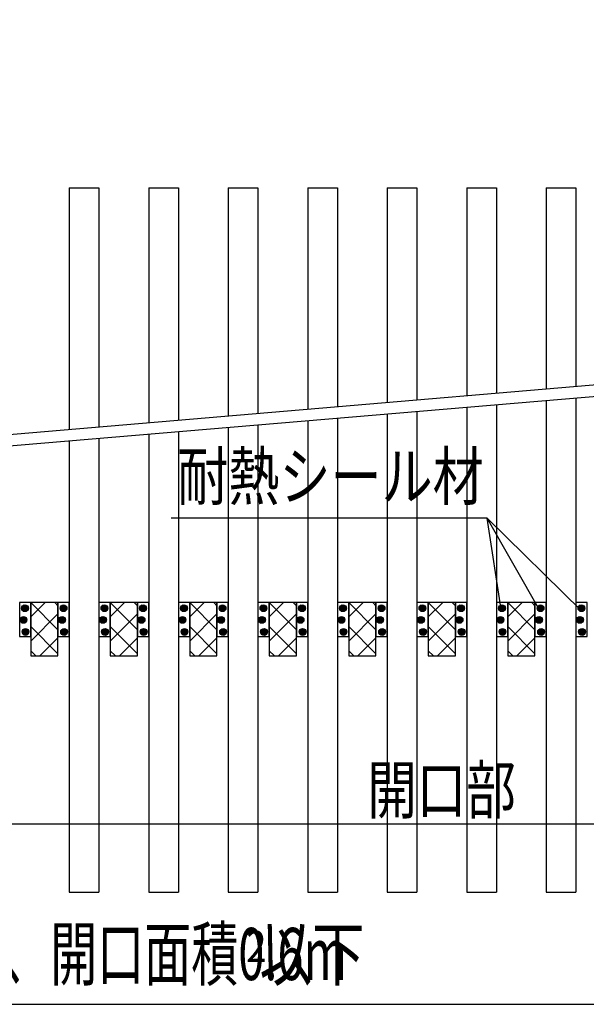
# Model space of a CAD drawing. Extents: x 16281 to 17616, y -60 to 2719.
# Drawn here: x 16529 to 16779, y -60 to 374 of the extents above; entities that cross this region are included whole.
import ezdxf
from ezdxf.enums import TextEntityAlignment as Align

# ---------------------------------------------------------------- set-up
doc = ezdxf.new("R2010")
doc.units = 0
doc.header["$LTSCALE"] = 3
doc.layers.get('0').update_dxf_attribs({"linetype": 'CONTINUOUS'})
doc.layers.get('DEFPOINTS').update_dxf_attribs({"linetype": 'CONTINUOUS'})
for name, color, linetype in [('TFAS-0004', 7, 'CONTINUOUS'), ('TFAS-0005', 7, 'CONTINUOUS'), ('TFAS-0006', 7, 'CONTINUOUS'), ('TFAS-0009', 7, 'CONTINUOUS'), ('TFAS-0014', 7, 'CONTINUOUS'), ('TFAS-0015', 7, 'CONTINUOUS')]:
    doc.layers.add(name, color=color, linetype=linetype)
doc.styles.add('DIMFONT1', font='txt', dxfattribs={"width": 0.76912, "bigfont": 'extfont2'})
doc.styles.add('STYLE2', font='txt', dxfattribs={"bigfont": 'extfont2'})
doc.styles.add('STYLE3', font='txt', dxfattribs={"bigfont": 'extfont2'})
doc.dimstyles.new('DIM001', dxfattribs={"dimscale": 15, "dimtxt": 1.386, "dimasz": 0.5, "dimexe": 0, "dimexo": 0, "dimgap": 0.2, "dimtad": 3, "dimrnd": 0.1, "dimblk": 'OPEN30', "dimcen": 0.09, "dimclrd": 7, "dimclre": 7, "dimclrt": 7, "dimazin": 3, "dimtfac": 1, "dimtmove": 0, "dimatfit": 3})

# ---------------------------------------------------------------- blocks, each defined once
blk = doc.blocks.new('INS-G72X1')
at = {"layer": 'TFAS-0015', "color": 7, "linetype": 'CONTINUOUS'}
for p, q in [((0.18, 1.49), (-1.49, -0.18)), ((0.18, 1.49), (-1.49, -0.18)), ((-0.55, 1.4), (-1.4, 0.55)), ((0.67, 1.34), (-1.34, -0.67)), ((1.04, 1.08), (-1.08, -1.04)), ((1.04, 1.08), (-1.08, -1.04)), ((1.32, 0.72), (-0.72, -1.32)), ((1.48, 0.24), (-0.24, -1.48)), ((1.48, 0.24), (-0.24, -1.48)), ((1.43, -0.44), (0.44, -1.43))]:
    blk.add_line(p, q, dxfattribs=at)
blk.add_circle((0, 0), 1.5, dxfattribs=at)
blk = doc.blocks.new('INS-G7FN3')
at = {"layer": 'TFAS-0015', "color": 7, "linetype": 'CONTINUOUS'}
for p, q in [((0.18, 1.49), (-1.49, -0.18)), ((0.18, 1.49), (-1.49, -0.18)), ((-0.55, 1.4), (-1.4, 0.55)), ((0.67, 1.34), (-1.34, -0.67)), ((1.04, 1.08), (-1.08, -1.04)), ((1.04, 1.08), (-1.08, -1.04)), ((1.32, 0.72), (-0.72, -1.32)), ((1.48, 0.24), (-0.24, -1.48)), ((1.48, 0.24), (-0.24, -1.48)), ((1.43, -0.44), (0.44, -1.43))]:
    blk.add_line(p, q, dxfattribs=at)
blk.add_circle((0, 0), 1.5, dxfattribs=at)
blk = doc.blocks.new('INS-G4YAD')
at = {"layer": 'TFAS-0015', "color": 7, "linetype": 'CONTINUOUS'}
for p, q in [((0.18, 1.49), (-1.49, -0.18)), ((0.18, 1.49), (-1.49, -0.18)), ((-0.55, 1.4), (-1.4, 0.55)), ((0.67, 1.34), (-1.34, -0.67)), ((1.04, 1.08), (-1.08, -1.04)), ((1.04, 1.08), (-1.08, -1.04)), ((1.32, 0.72), (-0.72, -1.32)), ((1.48, 0.24), (-0.24, -1.48)), ((1.48, 0.24), (-0.24, -1.48)), ((1.43, -0.44), (0.44, -1.43))]:
    blk.add_line(p, q, dxfattribs=at)
blk.add_circle((0, 0), 1.5, dxfattribs=at)
blk = doc.blocks.new('INS-G82WO')
at = {"layer": 'TFAS-0015', "color": 7, "linetype": 'CONTINUOUS'}
for p, q in [((0.18, 1.49), (-1.49, -0.18)), ((0.18, 1.49), (-1.49, -0.18)), ((-0.55, 1.4), (-1.4, 0.55)), ((0.67, 1.34), (-1.34, -0.67)), ((1.04, 1.08), (-1.08, -1.04)), ((1.04, 1.08), (-1.08, -1.04)), ((1.32, 0.72), (-0.72, -1.32)), ((1.48, 0.24), (-0.24, -1.48)), ((1.48, 0.24), (-0.24, -1.48)), ((1.43, -0.44), (0.44, -1.43))]:
    blk.add_line(p, q, dxfattribs=at)
blk.add_circle((0, 0), 1.5, dxfattribs=at)
blk = doc.blocks.new('INS-GPLCQ')
at = {"layer": 'TFAS-0015', "color": 7, "linetype": 'CONTINUOUS'}
for p, q in [((0.18, 1.49), (-1.49, -0.18)), ((0.18, 1.49), (-1.49, -0.18)), ((-0.55, 1.4), (-1.4, 0.55)), ((0.67, 1.34), (-1.34, -0.67)), ((1.04, 1.08), (-1.08, -1.04)), ((1.04, 1.08), (-1.08, -1.04)), ((1.32, 0.72), (-0.72, -1.32)), ((1.48, 0.24), (-0.24, -1.48)), ((1.48, 0.24), (-0.24, -1.48)), ((1.43, -0.44), (0.44, -1.43))]:
    blk.add_line(p, q, dxfattribs=at)
blk.add_circle((0, 0), 1.5, dxfattribs=at)
blk = doc.blocks.new('INS-GOJMF')
at = {"layer": 'TFAS-0015', "color": 7, "linetype": 'CONTINUOUS'}
for p, q in [((0.18, 1.49), (-1.49, -0.18)), ((0.18, 1.49), (-1.49, -0.18)), ((-0.55, 1.4), (-1.4, 0.55)), ((0.67, 1.34), (-1.34, -0.67)), ((1.04, 1.08), (-1.08, -1.04)), ((1.04, 1.08), (-1.08, -1.04)), ((1.32, 0.72), (-0.72, -1.32)), ((1.48, 0.24), (-0.24, -1.48)), ((1.48, 0.24), (-0.24, -1.48)), ((1.43, -0.44), (0.44, -1.43))]:
    blk.add_line(p, q, dxfattribs=at)
blk.add_circle((0, 0), 1.5, dxfattribs=at)
blk = doc.blocks.new('INS-GSXVG')
at = {"layer": 'TFAS-0015', "color": 7, "linetype": 'CONTINUOUS'}
for p, q in [((0.18, 1.49), (-1.49, -0.18)), ((0.18, 1.49), (-1.49, -0.18)), ((-0.55, 1.4), (-1.4, 0.55)), ((0.67, 1.34), (-1.34, -0.67)), ((1.04, 1.08), (-1.08, -1.04)), ((1.04, 1.08), (-1.08, -1.04)), ((1.32, 0.72), (-0.72, -1.32)), ((1.48, 0.24), (-0.24, -1.48)), ((1.48, 0.24), (-0.24, -1.48)), ((1.43, -0.44), (0.44, -1.43))]:
    blk.add_line(p, q, dxfattribs=at)
blk.add_circle((0, 0), 1.5, dxfattribs=at)
blk = doc.blocks.new('INS-G75FL')
at = {"layer": 'TFAS-0015', "color": 7, "linetype": 'CONTINUOUS'}
for p, q in [((0.18, 1.49), (-1.49, -0.18)), ((0.18, 1.49), (-1.49, -0.18)), ((-0.55, 1.4), (-1.4, 0.55)), ((0.67, 1.34), (-1.34, -0.67)), ((1.04, 1.08), (-1.08, -1.04)), ((1.04, 1.08), (-1.08, -1.04)), ((1.32, 0.72), (-0.72, -1.32)), ((1.48, 0.24), (-0.24, -1.48)), ((1.48, 0.24), (-0.24, -1.48)), ((1.43, -0.44), (0.44, -1.43))]:
    blk.add_line(p, q, dxfattribs=at)
blk.add_circle((0, 0), 1.5, dxfattribs=at)
blk = doc.blocks.new('INS-G5K6P')
at = {"layer": 'TFAS-0015', "color": 7, "linetype": 'CONTINUOUS'}
for p, q in [((0.18, 1.49), (-1.49, -0.18)), ((0.18, 1.49), (-1.49, -0.18)), ((-0.55, 1.4), (-1.4, 0.55)), ((0.67, 1.34), (-1.34, -0.67)), ((1.04, 1.08), (-1.08, -1.04)), ((1.04, 1.08), (-1.08, -1.04)), ((1.32, 0.72), (-0.72, -1.32)), ((1.48, 0.24), (-0.24, -1.48)), ((1.48, 0.24), (-0.24, -1.48)), ((1.43, -0.44), (0.44, -1.43))]:
    blk.add_line(p, q, dxfattribs=at)
blk.add_circle((0, 0), 1.5, dxfattribs=at)
blk = doc.blocks.new('INS-G5Q20')
at = {"layer": 'TFAS-0015', "color": 7, "linetype": 'CONTINUOUS'}
for p, q in [((0.18, 1.49), (-1.49, -0.18)), ((0.18, 1.49), (-1.49, -0.18)), ((-0.55, 1.4), (-1.4, 0.55)), ((0.67, 1.34), (-1.34, -0.67)), ((1.04, 1.08), (-1.08, -1.04)), ((1.04, 1.08), (-1.08, -1.04)), ((1.32, 0.72), (-0.72, -1.32)), ((1.48, 0.24), (-0.24, -1.48)), ((1.48, 0.24), (-0.24, -1.48)), ((1.43, -0.44), (0.44, -1.43))]:
    blk.add_line(p, q, dxfattribs=at)
blk.add_circle((0, 0), 1.5, dxfattribs=at)
blk = doc.blocks.new('INS-GGKR3')
at = {"layer": 'TFAS-0015', "color": 7, "linetype": 'CONTINUOUS'}
for p, q in [((0.18, 1.49), (-1.49, -0.18)), ((0.18, 1.49), (-1.49, -0.18)), ((-0.55, 1.4), (-1.4, 0.55)), ((0.67, 1.34), (-1.34, -0.67)), ((1.04, 1.08), (-1.08, -1.04)), ((1.04, 1.08), (-1.08, -1.04)), ((1.32, 0.72), (-0.72, -1.32)), ((1.48, 0.24), (-0.24, -1.48)), ((1.48, 0.24), (-0.24, -1.48)), ((1.43, -0.44), (0.44, -1.43))]:
    blk.add_line(p, q, dxfattribs=at)
blk.add_circle((0, 0), 1.5, dxfattribs=at)
blk = doc.blocks.new('INS-G4544')
at = {"layer": 'TFAS-0015', "color": 7, "linetype": 'CONTINUOUS'}
for p, q in [((0.18, 1.49), (-1.49, -0.18)), ((0.18, 1.49), (-1.49, -0.18)), ((-0.55, 1.4), (-1.4, 0.55)), ((0.67, 1.34), (-1.34, -0.67)), ((1.04, 1.08), (-1.08, -1.04)), ((1.04, 1.08), (-1.08, -1.04)), ((1.32, 0.72), (-0.72, -1.32)), ((1.48, 0.24), (-0.24, -1.48)), ((1.48, 0.24), (-0.24, -1.48)), ((1.43, -0.44), (0.44, -1.43))]:
    blk.add_line(p, q, dxfattribs=at)
blk.add_circle((0, 0), 1.5, dxfattribs=at)
blk = doc.blocks.new('INS-G6AL3')
at = {"layer": 'TFAS-0015', "color": 7, "linetype": 'CONTINUOUS'}
for p, q in [((0.18, 1.49), (-1.49, -0.18)), ((0.18, 1.49), (-1.49, -0.18)), ((-0.55, 1.4), (-1.4, 0.55)), ((0.67, 1.34), (-1.34, -0.67)), ((1.04, 1.08), (-1.08, -1.04)), ((1.04, 1.08), (-1.08, -1.04)), ((1.32, 0.72), (-0.72, -1.32)), ((1.48, 0.24), (-0.24, -1.48)), ((1.48, 0.24), (-0.24, -1.48)), ((1.43, -0.44), (0.44, -1.43))]:
    blk.add_line(p, q, dxfattribs=at)
blk.add_circle((0, 0), 1.5, dxfattribs=at)
blk = doc.blocks.new('INS-G86YM')
at = {"layer": 'TFAS-0015', "color": 7, "linetype": 'CONTINUOUS'}
for p, q in [((0.18, 1.49), (-1.49, -0.18)), ((0.18, 1.49), (-1.49, -0.18)), ((-0.55, 1.4), (-1.4, 0.55)), ((0.67, 1.34), (-1.34, -0.67)), ((1.04, 1.08), (-1.08, -1.04)), ((1.04, 1.08), (-1.08, -1.04)), ((1.32, 0.72), (-0.72, -1.32)), ((1.48, 0.24), (-0.24, -1.48)), ((1.48, 0.24), (-0.24, -1.48)), ((1.43, -0.44), (0.44, -1.43))]:
    blk.add_line(p, q, dxfattribs=at)
blk.add_circle((0, 0), 1.5, dxfattribs=at)
blk = doc.blocks.new('INS-G8H8F')
at = {"layer": 'TFAS-0015', "color": 7, "linetype": 'CONTINUOUS'}
for p, q in [((0.18, 1.49), (-1.49, -0.18)), ((0.18, 1.49), (-1.49, -0.18)), ((-0.55, 1.4), (-1.4, 0.55)), ((0.67, 1.34), (-1.34, -0.67)), ((1.04, 1.08), (-1.08, -1.04)), ((1.04, 1.08), (-1.08, -1.04)), ((1.32, 0.72), (-0.72, -1.32)), ((1.48, 0.24), (-0.24, -1.48)), ((1.48, 0.24), (-0.24, -1.48)), ((1.43, -0.44), (0.44, -1.43))]:
    blk.add_line(p, q, dxfattribs=at)
blk.add_circle((0, 0), 1.5, dxfattribs=at)
blk = doc.blocks.new('INS-G50GZ')
at = {"layer": 'TFAS-0015', "color": 7, "linetype": 'CONTINUOUS'}
for p, q in [((0.18, 1.49), (-1.49, -0.18)), ((0.18, 1.49), (-1.49, -0.18)), ((-0.55, 1.4), (-1.4, 0.55)), ((0.67, 1.34), (-1.34, -0.67)), ((1.04, 1.08), (-1.08, -1.04)), ((1.04, 1.08), (-1.08, -1.04)), ((1.32, 0.72), (-0.72, -1.32)), ((1.48, 0.24), (-0.24, -1.48)), ((1.48, 0.24), (-0.24, -1.48)), ((1.43, -0.44), (0.44, -1.43))]:
    blk.add_line(p, q, dxfattribs=at)
blk.add_circle((0, 0), 1.5, dxfattribs=at)
blk = doc.blocks.new('INS-G78DB')
at = {"layer": 'TFAS-0015', "color": 7, "linetype": 'CONTINUOUS'}
for p, q in [((0.18, 1.49), (-1.49, -0.18)), ((0.18, 1.49), (-1.49, -0.18)), ((-0.55, 1.4), (-1.4, 0.55)), ((0.67, 1.34), (-1.34, -0.67)), ((1.04, 1.08), (-1.08, -1.04)), ((1.04, 1.08), (-1.08, -1.04)), ((1.32, 0.72), (-0.72, -1.32)), ((1.48, 0.24), (-0.24, -1.48)), ((1.48, 0.24), (-0.24, -1.48)), ((1.43, -0.44), (0.44, -1.43))]:
    blk.add_line(p, q, dxfattribs=at)
blk.add_circle((0, 0), 1.5, dxfattribs=at)
blk = doc.blocks.new('INS-G53W4')
at = {"layer": 'TFAS-0015', "color": 7, "linetype": 'CONTINUOUS'}
for p, q in [((0.18, 1.49), (-1.49, -0.18)), ((0.18, 1.49), (-1.49, -0.18)), ((-0.55, 1.4), (-1.4, 0.55)), ((0.67, 1.34), (-1.34, -0.67)), ((1.04, 1.08), (-1.08, -1.04)), ((1.04, 1.08), (-1.08, -1.04)), ((1.32, 0.72), (-0.72, -1.32)), ((1.48, 0.24), (-0.24, -1.48)), ((1.48, 0.24), (-0.24, -1.48)), ((1.43, -0.44), (0.44, -1.43))]:
    blk.add_line(p, q, dxfattribs=at)
blk.add_circle((0, 0), 1.5, dxfattribs=at)
blk = doc.blocks.new('INS-G804B')
at = {"layer": 'TFAS-0015', "color": 7, "linetype": 'CONTINUOUS'}
for p, q in [((0.18, 1.49), (-1.49, -0.18)), ((0.18, 1.49), (-1.49, -0.18)), ((-0.55, 1.4), (-1.4, 0.55)), ((0.67, 1.34), (-1.34, -0.67)), ((1.04, 1.08), (-1.08, -1.04)), ((1.04, 1.08), (-1.08, -1.04)), ((1.32, 0.72), (-0.72, -1.32)), ((1.48, 0.24), (-0.24, -1.48)), ((1.48, 0.24), (-0.24, -1.48)), ((1.43, -0.44), (0.44, -1.43))]:
    blk.add_line(p, q, dxfattribs=at)
blk.add_circle((0, 0), 1.5, dxfattribs=at)
blk = doc.blocks.new('INS-G5UN1')
at = {"layer": 'TFAS-0015', "color": 7, "linetype": 'CONTINUOUS'}
for p, q in [((0.18, 1.49), (-1.49, -0.18)), ((0.18, 1.49), (-1.49, -0.18)), ((-0.55, 1.4), (-1.4, 0.55)), ((0.67, 1.34), (-1.34, -0.67)), ((1.04, 1.08), (-1.08, -1.04)), ((1.04, 1.08), (-1.08, -1.04)), ((1.32, 0.72), (-0.72, -1.32)), ((1.48, 0.24), (-0.24, -1.48)), ((1.48, 0.24), (-0.24, -1.48)), ((1.43, -0.44), (0.44, -1.43))]:
    blk.add_line(p, q, dxfattribs=at)
blk.add_circle((0, 0), 1.5, dxfattribs=at)
blk = doc.blocks.new('INS-G43WA')
at = {"layer": 'TFAS-0015', "color": 7, "linetype": 'CONTINUOUS'}
for p, q in [((0.18, 1.49), (-1.49, -0.18)), ((0.18, 1.49), (-1.49, -0.18)), ((-0.55, 1.4), (-1.4, 0.55)), ((0.67, 1.34), (-1.34, -0.67)), ((1.04, 1.08), (-1.08, -1.04)), ((1.04, 1.08), (-1.08, -1.04)), ((1.32, 0.72), (-0.72, -1.32)), ((1.48, 0.24), (-0.24, -1.48)), ((1.48, 0.24), (-0.24, -1.48)), ((1.43, -0.44), (0.44, -1.43))]:
    blk.add_line(p, q, dxfattribs=at)
blk.add_circle((0, 0), 1.5, dxfattribs=at)
blk = doc.blocks.new('INS-G6AB7')
at = {"layer": 'TFAS-0015', "color": 7, "linetype": 'CONTINUOUS'}
for p, q in [((0.18, 1.49), (-1.49, -0.18)), ((0.18, 1.49), (-1.49, -0.18)), ((-0.55, 1.4), (-1.4, 0.55)), ((0.67, 1.34), (-1.34, -0.67)), ((1.04, 1.08), (-1.08, -1.04)), ((1.04, 1.08), (-1.08, -1.04)), ((1.32, 0.72), (-0.72, -1.32)), ((1.48, 0.24), (-0.24, -1.48)), ((1.48, 0.24), (-0.24, -1.48)), ((1.43, -0.44), (0.44, -1.43))]:
    blk.add_line(p, q, dxfattribs=at)
blk.add_circle((0, 0), 1.5, dxfattribs=at)
blk = doc.blocks.new('INS-G85IO')
at = {"layer": 'TFAS-0015', "color": 7, "linetype": 'CONTINUOUS'}
for p, q in [((0.18, 1.49), (-1.49, -0.18)), ((0.18, 1.49), (-1.49, -0.18)), ((-0.55, 1.4), (-1.4, 0.55)), ((0.67, 1.34), (-1.34, -0.67)), ((1.04, 1.08), (-1.08, -1.04)), ((1.04, 1.08), (-1.08, -1.04)), ((1.32, 0.72), (-0.72, -1.32)), ((1.48, 0.24), (-0.24, -1.48)), ((1.48, 0.24), (-0.24, -1.48)), ((1.43, -0.44), (0.44, -1.43))]:
    blk.add_line(p, q, dxfattribs=at)
blk.add_circle((0, 0), 1.5, dxfattribs=at)
blk = doc.blocks.new('INS-G9791')
at = {"layer": 'TFAS-0015', "color": 7, "linetype": 'CONTINUOUS'}
for p, q in [((0.18, 1.49), (-1.49, -0.18)), ((0.18, 1.49), (-1.49, -0.18)), ((-0.55, 1.4), (-1.4, 0.55)), ((0.67, 1.34), (-1.34, -0.67)), ((1.04, 1.08), (-1.08, -1.04)), ((1.04, 1.08), (-1.08, -1.04)), ((1.32, 0.72), (-0.72, -1.32)), ((1.48, 0.24), (-0.24, -1.48)), ((1.48, 0.24), (-0.24, -1.48)), ((1.43, -0.44), (0.44, -1.43))]:
    blk.add_line(p, q, dxfattribs=at)
blk.add_circle((0, 0), 1.5, dxfattribs=at)
blk = doc.blocks.new('INS-G5YUP')
at = {"layer": 'TFAS-0015', "color": 7, "linetype": 'CONTINUOUS'}
for p, q in [((0.18, 1.49), (-1.49, -0.18)), ((0.18, 1.49), (-1.49, -0.18)), ((-0.55, 1.4), (-1.4, 0.55)), ((0.67, 1.34), (-1.34, -0.67)), ((1.04, 1.08), (-1.08, -1.04)), ((1.04, 1.08), (-1.08, -1.04)), ((1.32, 0.72), (-0.72, -1.32)), ((1.48, 0.24), (-0.24, -1.48)), ((1.48, 0.24), (-0.24, -1.48)), ((1.43, -0.44), (0.44, -1.43))]:
    blk.add_line(p, q, dxfattribs=at)
blk.add_circle((0, 0), 1.5, dxfattribs=at)
blk = doc.blocks.new('INS-G4YSJ')
at = {"layer": 'TFAS-0015', "color": 7, "linetype": 'CONTINUOUS'}
for p, q in [((0.18, 1.49), (-1.49, -0.18)), ((0.18, 1.49), (-1.49, -0.18)), ((-0.55, 1.4), (-1.4, 0.55)), ((0.67, 1.34), (-1.34, -0.67)), ((1.04, 1.08), (-1.08, -1.04)), ((1.04, 1.08), (-1.08, -1.04)), ((1.32, 0.72), (-0.72, -1.32)), ((1.48, 0.24), (-0.24, -1.48)), ((1.48, 0.24), (-0.24, -1.48)), ((1.43, -0.44), (0.44, -1.43))]:
    blk.add_line(p, q, dxfattribs=at)
blk.add_circle((0, 0), 1.5, dxfattribs=at)
blk = doc.blocks.new('INS-G3TDO')
at = {"layer": 'TFAS-0015', "color": 7, "linetype": 'CONTINUOUS'}
for p, q in [((0.18, 1.49), (-1.49, -0.18)), ((0.18, 1.49), (-1.49, -0.18)), ((-0.55, 1.4), (-1.4, 0.55)), ((0.67, 1.34), (-1.34, -0.67)), ((1.04, 1.08), (-1.08, -1.04)), ((1.04, 1.08), (-1.08, -1.04)), ((1.32, 0.72), (-0.72, -1.32)), ((1.48, 0.24), (-0.24, -1.48)), ((1.48, 0.24), (-0.24, -1.48)), ((1.43, -0.44), (0.44, -1.43))]:
    blk.add_line(p, q, dxfattribs=at)
blk.add_circle((0, 0), 1.5, dxfattribs=at)
blk = doc.blocks.new('INS-GAMSQ')
at = {"layer": 'TFAS-0015', "color": 7, "linetype": 'CONTINUOUS'}
for p, q in [((0.18, 1.49), (-1.49, -0.18)), ((0.18, 1.49), (-1.49, -0.18)), ((-0.55, 1.4), (-1.4, 0.55)), ((0.67, 1.34), (-1.34, -0.67)), ((1.04, 1.08), (-1.08, -1.04)), ((1.04, 1.08), (-1.08, -1.04)), ((1.32, 0.72), (-0.72, -1.32)), ((1.48, 0.24), (-0.24, -1.48)), ((1.48, 0.24), (-0.24, -1.48)), ((1.43, -0.44), (0.44, -1.43))]:
    blk.add_line(p, q, dxfattribs=at)
blk.add_circle((0, 0), 1.5, dxfattribs=at)
blk = doc.blocks.new('INS-GHHTF')
at = {"layer": 'TFAS-0015', "color": 7, "linetype": 'CONTINUOUS'}
for p, q in [((0.18, 1.49), (-1.49, -0.18)), ((0.18, 1.49), (-1.49, -0.18)), ((-0.55, 1.4), (-1.4, 0.55)), ((0.67, 1.34), (-1.34, -0.67)), ((1.04, 1.08), (-1.08, -1.04)), ((1.04, 1.08), (-1.08, -1.04)), ((1.32, 0.72), (-0.72, -1.32)), ((1.48, 0.24), (-0.24, -1.48)), ((1.48, 0.24), (-0.24, -1.48)), ((1.43, -0.44), (0.44, -1.43))]:
    blk.add_line(p, q, dxfattribs=at)
blk.add_circle((0, 0), 1.5, dxfattribs=at)
blk = doc.blocks.new('INS-GVO20')
at = {"layer": 'TFAS-0015', "color": 7, "linetype": 'CONTINUOUS'}
for p, q in [((0.18, 1.49), (-1.49, -0.18)), ((0.18, 1.49), (-1.49, -0.18)), ((-0.55, 1.4), (-1.4, 0.55)), ((0.67, 1.34), (-1.34, -0.67)), ((1.04, 1.08), (-1.08, -1.04)), ((1.04, 1.08), (-1.08, -1.04)), ((1.32, 0.72), (-0.72, -1.32)), ((1.48, 0.24), (-0.24, -1.48)), ((1.48, 0.24), (-0.24, -1.48)), ((1.43, -0.44), (0.44, -1.43))]:
    blk.add_line(p, q, dxfattribs=at)
blk.add_circle((0, 0), 1.5, dxfattribs=at)
blk = doc.blocks.new('INS-G3OU5')
at = {"layer": 'TFAS-0015', "color": 7, "linetype": 'CONTINUOUS'}
for p, q in [((0.18, 1.49), (-1.49, -0.18)), ((0.18, 1.49), (-1.49, -0.18)), ((-0.55, 1.4), (-1.4, 0.55)), ((0.67, 1.34), (-1.34, -0.67)), ((1.04, 1.08), (-1.08, -1.04)), ((1.04, 1.08), (-1.08, -1.04)), ((1.32, 0.72), (-0.72, -1.32)), ((1.48, 0.24), (-0.24, -1.48)), ((1.48, 0.24), (-0.24, -1.48)), ((1.43, -0.44), (0.44, -1.43))]:
    blk.add_line(p, q, dxfattribs=at)
blk.add_circle((0, 0), 1.5, dxfattribs=at)
blk = doc.blocks.new('INS-G7YBI')
at = {"layer": 'TFAS-0015', "color": 7, "linetype": 'CONTINUOUS'}
for p, q in [((0.18, 1.49), (-1.49, -0.18)), ((0.18, 1.49), (-1.49, -0.18)), ((-0.55, 1.4), (-1.4, 0.55)), ((0.67, 1.34), (-1.34, -0.67)), ((1.04, 1.08), (-1.08, -1.04)), ((1.04, 1.08), (-1.08, -1.04)), ((1.32, 0.72), (-0.72, -1.32)), ((1.48, 0.24), (-0.24, -1.48)), ((1.48, 0.24), (-0.24, -1.48)), ((1.43, -0.44), (0.44, -1.43))]:
    blk.add_line(p, q, dxfattribs=at)
blk.add_circle((0, 0), 1.5, dxfattribs=at)
blk = doc.blocks.new('INS-G3WQB')
at = {"layer": 'TFAS-0015', "color": 7, "linetype": 'CONTINUOUS'}
for p, q in [((0.18, 1.49), (-1.49, -0.18)), ((0.18, 1.49), (-1.49, -0.18)), ((-0.55, 1.4), (-1.4, 0.55)), ((0.67, 1.34), (-1.34, -0.67)), ((1.04, 1.08), (-1.08, -1.04)), ((1.04, 1.08), (-1.08, -1.04)), ((1.32, 0.72), (-0.72, -1.32)), ((1.48, 0.24), (-0.24, -1.48)), ((1.48, 0.24), (-0.24, -1.48)), ((1.43, -0.44), (0.44, -1.43))]:
    blk.add_line(p, q, dxfattribs=at)
blk.add_circle((0, 0), 1.5, dxfattribs=at)
blk = doc.blocks.new('INS-G3SWQ')
at = {"layer": 'TFAS-0015', "color": 7, "linetype": 'CONTINUOUS'}
for p, q in [((0.18, 1.49), (-1.49, -0.18)), ((0.18, 1.49), (-1.49, -0.18)), ((-0.55, 1.4), (-1.4, 0.55)), ((0.67, 1.34), (-1.34, -0.67)), ((1.04, 1.08), (-1.08, -1.04)), ((1.04, 1.08), (-1.08, -1.04)), ((1.32, 0.72), (-0.72, -1.32)), ((1.48, 0.24), (-0.24, -1.48)), ((1.48, 0.24), (-0.24, -1.48)), ((1.43, -0.44), (0.44, -1.43))]:
    blk.add_line(p, q, dxfattribs=at)
blk.add_circle((0, 0), 1.5, dxfattribs=at)
blk = doc.blocks.new('INS-G4BE1')
at = {"layer": 'TFAS-0015', "color": 7, "linetype": 'CONTINUOUS'}
for p, q in [((0.18, 1.49), (-1.49, -0.18)), ((0.18, 1.49), (-1.49, -0.18)), ((-0.55, 1.4), (-1.4, 0.55)), ((0.67, 1.34), (-1.34, -0.67)), ((1.04, 1.08), (-1.08, -1.04)), ((1.04, 1.08), (-1.08, -1.04)), ((1.32, 0.72), (-0.72, -1.32)), ((1.48, 0.24), (-0.24, -1.48)), ((1.48, 0.24), (-0.24, -1.48)), ((1.43, -0.44), (0.44, -1.43))]:
    blk.add_line(p, q, dxfattribs=at)
blk.add_circle((0, 0), 1.5, dxfattribs=at)
blk = doc.blocks.new('INS-G56H2')
at = {"layer": 'TFAS-0015', "color": 7, "linetype": 'CONTINUOUS'}
for p, q in [((0.18, 1.49), (-1.49, -0.18)), ((0.18, 1.49), (-1.49, -0.18)), ((-0.55, 1.4), (-1.4, 0.55)), ((0.67, 1.34), (-1.34, -0.67)), ((1.04, 1.08), (-1.08, -1.04)), ((1.04, 1.08), (-1.08, -1.04)), ((1.32, 0.72), (-0.72, -1.32)), ((1.48, 0.24), (-0.24, -1.48)), ((1.48, 0.24), (-0.24, -1.48)), ((1.43, -0.44), (0.44, -1.43))]:
    blk.add_line(p, q, dxfattribs=at)
blk.add_circle((0, 0), 1.5, dxfattribs=at)
blk = doc.blocks.new('INS-G5OOX')
at = {"layer": 'TFAS-0015', "color": 7, "linetype": 'CONTINUOUS'}
for p, q in [((0.18, 1.49), (-1.49, -0.18)), ((0.18, 1.49), (-1.49, -0.18)), ((-0.55, 1.4), (-1.4, 0.55)), ((0.67, 1.34), (-1.34, -0.67)), ((1.04, 1.08), (-1.08, -1.04)), ((1.04, 1.08), (-1.08, -1.04)), ((1.32, 0.72), (-0.72, -1.32)), ((1.48, 0.24), (-0.24, -1.48)), ((1.48, 0.24), (-0.24, -1.48)), ((1.43, -0.44), (0.44, -1.43))]:
    blk.add_line(p, q, dxfattribs=at)
blk.add_circle((0, 0), 1.5, dxfattribs=at)
blk = doc.blocks.new('INS-GSD3W')
at = {"layer": 'TFAS-0015', "color": 7, "linetype": 'CONTINUOUS'}
for p, q in [((0.18, 1.49), (-1.49, -0.18)), ((0.18, 1.49), (-1.49, -0.18)), ((-0.55, 1.4), (-1.4, 0.55)), ((0.67, 1.34), (-1.34, -0.67)), ((1.04, 1.08), (-1.08, -1.04)), ((1.04, 1.08), (-1.08, -1.04)), ((1.32, 0.72), (-0.72, -1.32)), ((1.48, 0.24), (-0.24, -1.48)), ((1.48, 0.24), (-0.24, -1.48)), ((1.43, -0.44), (0.44, -1.43))]:
    blk.add_line(p, q, dxfattribs=at)
blk.add_circle((0, 0), 1.5, dxfattribs=at)
blk = doc.blocks.new('INS-G5202')
at = {"layer": 'TFAS-0015', "color": 7, "linetype": 'CONTINUOUS'}
for p, q in [((0.18, 1.49), (-1.49, -0.18)), ((0.18, 1.49), (-1.49, -0.18)), ((-0.55, 1.4), (-1.4, 0.55)), ((0.67, 1.34), (-1.34, -0.67)), ((1.04, 1.08), (-1.08, -1.04)), ((1.04, 1.08), (-1.08, -1.04)), ((1.32, 0.72), (-0.72, -1.32)), ((1.48, 0.24), (-0.24, -1.48)), ((1.48, 0.24), (-0.24, -1.48)), ((1.43, -0.44), (0.44, -1.43))]:
    blk.add_line(p, q, dxfattribs=at)
blk.add_circle((0, 0), 1.5, dxfattribs=at)
blk = doc.blocks.new('INS-G4MTZ')
at = {"layer": 'TFAS-0015', "color": 7, "linetype": 'CONTINUOUS'}
for p, q in [((0.18, 1.49), (-1.49, -0.18)), ((0.18, 1.49), (-1.49, -0.18)), ((-0.55, 1.4), (-1.4, 0.55)), ((0.67, 1.34), (-1.34, -0.67)), ((1.04, 1.08), (-1.08, -1.04)), ((1.04, 1.08), (-1.08, -1.04)), ((1.32, 0.72), (-0.72, -1.32)), ((1.48, 0.24), (-0.24, -1.48)), ((1.48, 0.24), (-0.24, -1.48)), ((1.43, -0.44), (0.44, -1.43))]:
    blk.add_line(p, q, dxfattribs=at)
blk.add_circle((0, 0), 1.5, dxfattribs=at)
blk = doc.blocks.new('INS-GUCNC')
at = {"layer": 'TFAS-0015', "color": 7, "linetype": 'CONTINUOUS'}
for p, q in [((0.18, 1.49), (-1.49, -0.18)), ((0.18, 1.49), (-1.49, -0.18)), ((-0.55, 1.4), (-1.4, 0.55)), ((0.67, 1.34), (-1.34, -0.67)), ((1.04, 1.08), (-1.08, -1.04)), ((1.04, 1.08), (-1.08, -1.04)), ((1.32, 0.72), (-0.72, -1.32)), ((1.48, 0.24), (-0.24, -1.48)), ((1.48, 0.24), (-0.24, -1.48)), ((1.43, -0.44), (0.44, -1.43))]:
    blk.add_line(p, q, dxfattribs=at)
blk.add_circle((0, 0), 1.5, dxfattribs=at)
blk = doc.blocks.new('INS-G3Y2F')
at = {"layer": 'TFAS-0015', "color": 7, "linetype": 'CONTINUOUS'}
for p, q in [((0.18, 1.49), (-1.49, -0.18)), ((0.18, 1.49), (-1.49, -0.18)), ((-0.55, 1.4), (-1.4, 0.55)), ((0.67, 1.34), (-1.34, -0.67)), ((1.04, 1.08), (-1.08, -1.04)), ((1.04, 1.08), (-1.08, -1.04)), ((1.32, 0.72), (-0.72, -1.32)), ((1.48, 0.24), (-0.24, -1.48)), ((1.48, 0.24), (-0.24, -1.48)), ((1.43, -0.44), (0.44, -1.43))]:
    blk.add_line(p, q, dxfattribs=at)
blk.add_circle((0, 0), 1.5, dxfattribs=at)
blk = doc.blocks.new('INS-G6Z8X')
at = {"layer": 'TFAS-0015', "color": 7, "linetype": 'CONTINUOUS'}
for p, q in [((0.18, 1.49), (-1.49, -0.18)), ((0.18, 1.49), (-1.49, -0.18)), ((-0.55, 1.4), (-1.4, 0.55)), ((0.67, 1.34), (-1.34, -0.67)), ((1.04, 1.08), (-1.08, -1.04)), ((1.04, 1.08), (-1.08, -1.04)), ((1.32, 0.72), (-0.72, -1.32)), ((1.48, 0.24), (-0.24, -1.48)), ((1.48, 0.24), (-0.24, -1.48)), ((1.43, -0.44), (0.44, -1.43))]:
    blk.add_line(p, q, dxfattribs=at)
blk.add_circle((0, 0), 1.5, dxfattribs=at)
blk = doc.blocks.new('INS-GAS78')
at = {"layer": 'TFAS-0015', "color": 7, "linetype": 'CONTINUOUS'}
for p, q in [((0.18, 1.49), (-1.49, -0.18)), ((0.18, 1.49), (-1.49, -0.18)), ((-0.55, 1.4), (-1.4, 0.55)), ((0.67, 1.34), (-1.34, -0.67)), ((1.04, 1.08), (-1.08, -1.04)), ((1.04, 1.08), (-1.08, -1.04)), ((1.32, 0.72), (-0.72, -1.32)), ((1.48, 0.24), (-0.24, -1.48)), ((1.48, 0.24), (-0.24, -1.48)), ((1.43, -0.44), (0.44, -1.43))]:
    blk.add_line(p, q, dxfattribs=at)
blk.add_circle((0, 0), 1.5, dxfattribs=at)
blk = doc.blocks.new('INS-GA142')
at = {"layer": 'TFAS-0015', "color": 7, "linetype": 'CONTINUOUS'}
for p, q in [((0.18, 1.49), (-1.49, -0.18)), ((0.18, 1.49), (-1.49, -0.18)), ((-0.55, 1.4), (-1.4, 0.55)), ((0.67, 1.34), (-1.34, -0.67)), ((1.04, 1.08), (-1.08, -1.04)), ((1.04, 1.08), (-1.08, -1.04)), ((1.32, 0.72), (-0.72, -1.32)), ((1.48, 0.24), (-0.24, -1.48)), ((1.48, 0.24), (-0.24, -1.48)), ((1.43, -0.44), (0.44, -1.43))]:
    blk.add_line(p, q, dxfattribs=at)
blk.add_circle((0, 0), 1.5, dxfattribs=at)
blk = doc.blocks.new('INS-H80T0')
at = {"layer": 'TFAS-0009', "color": 7, "linetype": 'CONTINUOUS'}
for p, q in [((6, -0.25), (-6, 11.75)), ((-6, 5.39), (0.37, 11.75)), ((6, 10.35), (4.6, 11.75)), ((-6, -5.22), (6, 6.78)), ((6, -10.86), (-6, 1.14)), ((-1.92, -11.75), (6, -3.83)), ((-3.72, -11.75), (-6, -9.47))]:
    blk.add_line(p, q, dxfattribs=at)
blk = doc.blocks.new('INS-HCYRR')
at = {"layer": 'TFAS-0009', "color": 7, "linetype": 'CONTINUOUS'}
for p, q in [((6, -0.25), (-6, 11.75)), ((-6, 5.39), (0.37, 11.75)), ((6, 10.35), (4.6, 11.75)), ((-6, -5.22), (6, 6.78)), ((6, -10.86), (-6, 1.14)), ((-1.92, -11.75), (6, -3.83)), ((-3.72, -11.75), (-6, -9.47))]:
    blk.add_line(p, q, dxfattribs=at)
blk = doc.blocks.new('INS-HEQCD')
at = {"layer": 'TFAS-0009', "color": 7, "linetype": 'CONTINUOUS'}
for p, q in [((6, -0.25), (-6, 11.75)), ((-6, 5.39), (0.37, 11.75)), ((6, 10.35), (4.6, 11.75)), ((-6, -5.22), (6, 6.78)), ((6, -10.86), (-6, 1.14)), ((-1.92, -11.75), (6, -3.83)), ((-3.72, -11.75), (-6, -9.47))]:
    blk.add_line(p, q, dxfattribs=at)
blk = doc.blocks.new('INS-HSEKV')
at = {"layer": 'TFAS-0009', "color": 7, "linetype": 'CONTINUOUS'}
for p, q in [((6, -0.25), (-6, 11.75)), ((-6, 5.39), (0.37, 11.75)), ((6, 10.35), (4.6, 11.75)), ((-6, -5.22), (6, 6.78)), ((6, -10.86), (-6, 1.14)), ((-1.92, -11.75), (6, -3.83)), ((-3.72, -11.75), (-6, -9.47))]:
    blk.add_line(p, q, dxfattribs=at)
blk = doc.blocks.new('INS-H5NKU')
at = {"layer": 'TFAS-0009', "color": 7, "linetype": 'CONTINUOUS'}
for p, q in [((6, -0.25), (-6, 11.75)), ((-6, 5.39), (0.37, 11.75)), ((6, 10.35), (4.6, 11.75)), ((-6, -5.22), (6, 6.78)), ((6, -10.86), (-6, 1.14)), ((-1.92, -11.75), (6, -3.83)), ((-3.72, -11.75), (-6, -9.47))]:
    blk.add_line(p, q, dxfattribs=at)
blk = doc.blocks.new('INS-HX12K')
at = {"layer": 'TFAS-0009', "color": 7, "linetype": 'CONTINUOUS'}
for p, q in [((6, -0.25), (-6, 11.75)), ((-6, 5.39), (0.37, 11.75)), ((6, 10.35), (4.6, 11.75)), ((-6, -5.22), (6, 6.78)), ((6, -10.86), (-6, 1.14)), ((-1.92, -11.75), (6, -3.83)), ((-3.72, -11.75), (-6, -9.47))]:
    blk.add_line(p, q, dxfattribs=at)
blk = doc.blocks.new('INS-HCQ0N')
at = {"layer": 'TFAS-0009', "color": 7, "linetype": 'CONTINUOUS'}
for p, q in [((6, -0.25), (-6, 11.75)), ((-6, 5.39), (0.37, 11.75)), ((6, 10.35), (4.6, 11.75)), ((-6, -5.22), (6, 6.78)), ((6, -10.86), (-6, 1.14)), ((-1.92, -11.75), (6, -3.83)), ((-3.72, -11.75), (-6, -9.47))]:
    blk.add_line(p, q, dxfattribs=at)
blk = doc.blocks.new('INS-G3SW2')
at = {"layer": 'TFAS-0005', "color": 7, "linetype": 'CONTINUOUS'}
blk.add_lwpolyline([(72.67, -34.84), (66.41, 6.34), (-72.67, 6.34)], dxfattribs=at)
at = {"layer": 'TFAS-0005', "color": 7, "linetype": 'CONTINUOUS', "style": 'STYLE3', "width": 0.792907}
blk.add_text('耐熱シール材', height=20.79, dxfattribs=at).set_placement((64.91, 7.84), align=Align.BOTTOM_RIGHT)
blk = doc.blocks.new('_OPEN30')
at = {"color": 0, "linetype": 'BYBLOCK'}
for p, q in [((-1, 0.267949), (0, 0)), ((0, 0), (-1, -0.267949)), ((0, 0), (-1, 0))]:
    blk.add_line(p, q, dxfattribs=at)
blk = doc.blocks.new('*D3653')
at = {"layer": 'DEFPOINTS', "color": 0}
for p in [(16398.52, 54.76), (17031.02, 54.76), (17031.02, 19.76)]:
    blk.add_point(p, dxfattribs=at)
at = {"layer": 'TFAS-0005', "color": 7, "linetype": 'CONTINUOUS'}
for p, q in [((16398.52, 54.76), (16398.52, 19.76)), ((17031.02, 54.76), (17031.02, 19.76)), ((16406.02, 19.76), (17023.52, 19.76))]:
    blk.add_line(p, q, dxfattribs=at)
at = {"layer": 'TFAS-0005', "color": 7, "xscale": 7.5, "yscale": 7.5, "zscale": 7.5, "rotation": 180}
blk.add_blockref('_OPEN30', (16398.52, 19.76), dxfattribs=at)
at = {"layer": 'TFAS-0005', "color": 7, "xscale": 7.5, "yscale": 7.5, "zscale": 7.5}
blk.add_blockref('_OPEN30', (17031.02, 19.76), dxfattribs=at)
at = {"layer": 'TFAS-0005', "color": 7, "linetype": 'CONTINUOUS', "style": 'DIMFONT1', "width": 0.76912}
blk.add_text('開口部', height=20.79, dxfattribs=at).set_placement((16714.77, 34.76), align=Align.MIDDLE_CENTER)

msp = doc.modelspace()

# ---------------------------------------------------------------- linework, layer by layer
at = {"layer": 'TFAS-0004', "color": 7, "linetype": 'CONTINUOUS'}
msp.add_lwpolyline([(16281.023, -59.618), (17616.023, -59.618), (17616.023, 832.882), (16281.023, 832.882)], close=True, dxfattribs=at)
at = {"layer": 'TFAS-0005', "color": 7, "linetype": 'CONTINUOUS'}
for p, q in [((16758.073, 113.741), (16734.898, 154.434)), ((16734.898, 154.434), (16776.433, 113.621))]:
    msp.add_line(p, q, dxfattribs=at)
at = {"layer": 'TFAS-0009', "color": 7, "linetype": 'CONTINUOUS'}
for points in [[(16533.923, 93.757), (16545.923, 93.757), (16545.923, 117.257), (16533.923, 117.257)], [(16568.923, 93.757), (16580.923, 93.757), (16580.923, 117.257), (16568.923, 117.257)], [(16603.923, 93.757), (16615.923, 93.757), (16615.923, 117.257), (16603.923, 117.257)], [(16638.923, 93.757), (16650.923, 93.757), (16650.923, 117.257), (16638.923, 117.257)], [(16673.923, 93.757), (16685.923, 93.757), (16685.923, 117.257), (16673.923, 117.257)], [(16708.923, 93.757), (16720.923, 93.757), (16720.923, 117.257), (16708.923, 117.257)], [(16743.923, 93.757), (16755.923, 93.757), (16755.923, 117.257), (16743.923, 117.257)]]:
    msp.add_lwpolyline(points, close=True, dxfattribs=at)
at = {"layer": 'TFAS-0014', "color": 7, "linetype": 'CONTINUOUS'}
for p, q in [((16550.923, 299.757), (16563.923, 299.757)), ((16550.923, 299.757), (16550.923, 193.338)), ((16563.923, 299.757), (16563.923, 194.44)), ((16585.923, 299.757), (16598.923, 299.757)), ((16585.923, 299.757), (16585.923, 196.304)), ((16598.923, 299.757), (16598.923, 197.406)), ((16620.923, 299.757), (16633.923, 299.757)), ((16620.923, 299.757), (16620.923, 199.27)), ((16633.923, 299.757), (16633.923, 200.371)), ((16655.923, 299.757), (16668.923, 299.757)), ((16655.923, 299.757), (16655.923, 202.236)), ((16668.923, 299.757), (16668.923, 203.337)), ((16690.923, 299.757), (16703.923, 299.757)), ((16690.923, 299.757), (16690.923, 205.202)), ((16703.923, 299.757), (16703.923, 206.303)), ((16725.923, 299.757), (16738.923, 299.757)), ((16725.923, 299.757), (16725.923, 208.167)), ((16738.923, 299.757), (16738.923, 209.269)), ((16760.923, 299.757), (16773.923, 299.757)), ((16760.923, 299.757), (16760.923, 211.133)), ((16773.923, 299.757), (16773.923, 212.235)), ((17031.023, 234.021), (16398.523, 180.424)), ((17031.023, 229.003), (16398.523, 175.406)), ((16738.923, 204.251), (16738.923, -10.243)), ((16760.923, 206.115), (16760.923, -10.243)), ((16773.923, 207.217), (16773.923, -10.243)), ((16690.923, 200.184), (16690.923, -10.243)), ((16703.923, 201.285), (16703.923, -10.243)), ((16725.923, 203.149), (16725.923, -10.243)), ((16633.923, 195.353), (16633.923, -10.243)), ((16655.923, 197.218), (16655.923, -10.243)), ((16668.923, 198.319), (16668.923, -10.243)), ((16585.923, 191.286), (16585.923, -10.243)), ((16598.923, 192.388), (16598.923, -10.243)), ((16620.923, 194.252), (16620.923, -10.243)), ((16550.923, 188.32), (16550.923, -10.243)), ((16563.923, 189.422), (16563.923, -10.243)), ((16550.923, -10.243), (16563.923, -10.243)), ((16585.923, -10.243), (16598.923, -10.243)), ((16620.923, -10.243), (16633.923, -10.243)), ((16655.923, -10.243), (16668.923, -10.243)), ((16690.923, -10.243), (16703.923, -10.243)), ((16725.923, -10.243), (16738.923, -10.243)), ((16760.923, -10.243), (16773.923, -10.243))]:
    msp.add_line(p, q, dxfattribs=at)
at = {"layer": 'TFAS-0015', "color": 7, "linetype": 'CONTINUOUS'}
for points in [[(16528.923, 102.257), (16533.923, 102.257), (16533.923, 117.257), (16528.923, 117.257)], [(16545.923, 102.257), (16550.923, 102.257), (16550.923, 117.257), (16545.923, 117.257)], [(16563.923, 102.257), (16568.923, 102.257), (16568.923, 117.257), (16563.923, 117.257)], [(16580.923, 102.257), (16585.923, 102.257), (16585.923, 117.257), (16580.923, 117.257)], [(16598.923, 102.257), (16603.923, 102.257), (16603.923, 117.257), (16598.923, 117.257)], [(16615.923, 102.257), (16620.923, 102.257), (16620.923, 117.257), (16615.923, 117.257)], [(16633.923, 102.257), (16638.923, 102.257), (16638.923, 117.257), (16633.923, 117.257)], [(16650.923, 102.257), (16655.923, 102.257), (16655.923, 117.257), (16650.923, 117.257)], [(16668.923, 102.257), (16673.923, 102.257), (16673.923, 117.257), (16668.923, 117.257)], [(16685.923, 102.257), (16690.923, 102.257), (16690.923, 117.257), (16685.923, 117.257)], [(16703.923, 102.257), (16708.923, 102.257), (16708.923, 117.257), (16703.923, 117.257)], [(16720.923, 102.257), (16725.923, 102.257), (16725.923, 117.257), (16720.923, 117.257)], [(16738.923, 102.257), (16743.923, 102.257), (16743.923, 117.257), (16738.923, 117.257)], [(16755.923, 102.257), (16760.923, 102.257), (16760.923, 117.257), (16755.923, 117.257)], [(16773.923, 102.257), (16778.923, 102.257), (16778.923, 117.257), (16773.923, 117.257)]]:
    msp.add_lwpolyline(points, close=True, dxfattribs=at)

# ---------------------------------------------------------------- block references
at = {"layer": 'TFAS-0005'}
msp.add_blockref('INS-G3SW2', (16668.484, 148.096), dxfattribs=at)
at = {"layer": 'TFAS-0009'}
for name, p in [('INS-H80T0', (16539.922, 105.506)), ('INS-HCYRR', (16574.922, 105.506)), ('INS-HEQCD', (16609.922, 105.506)), ('INS-HSEKV', (16644.922, 105.506)), ('INS-H5NKU', (16679.922, 105.506)), ('INS-HX12K', (16714.922, 105.506)), ('INS-HCQ0N', (16749.922, 105.506))]:
    msp.add_blockref(name, p, dxfattribs=at)
at = {"layer": 'TFAS-0015'}
for name, p in [('INS-G72X1', (16531.395, 114.74)), ('INS-G82WO', (16548.395, 114.74)), ('INS-GSXVG', (16566.395, 114.74)), ('INS-G5Q20', (16583.395, 114.74)), ('INS-G6AL3', (16601.395, 114.74)), ('INS-G50GZ', (16618.395, 114.74)), ('INS-G804B', (16636.395, 114.74)), ('INS-G6AB7', (16653.395, 114.74)), ('INS-G5YUP', (16671.395, 114.74)), ('INS-GAMSQ', (16688.395, 114.74)), ('INS-G3OU5', (16706.395, 114.74)), ('INS-G3SWQ', (16723.395, 114.74)), ('INS-G5OOX', (16741.395, 114.74)), ('INS-G4MTZ', (16758.395, 114.74)), ('INS-G6Z8X', (16776.395, 114.74)), ('INS-G7FN3', (16530.733, 109.595)), ('INS-GPLCQ', (16547.733, 109.595)), ('INS-G75FL', (16565.733, 109.595)), ('INS-GGKR3', (16582.733, 109.595)), ('INS-G86YM', (16600.733, 109.595)), ('INS-G78DB', (16617.733, 109.595)), ('INS-G5UN1', (16635.733, 109.595)), ('INS-G85IO', (16652.733, 109.595)), ('INS-G4YSJ', (16670.733, 109.595)), ('INS-GHHTF', (16687.733, 109.595)), ('INS-G7YBI', (16705.733, 109.595)), ('INS-G4BE1', (16722.733, 109.595)), ('INS-GSD3W', (16740.733, 109.595)), ('INS-GUCNC', (16757.733, 109.595)), ('INS-GAS78', (16775.733, 109.595)), ('INS-G4YAD', (16531.637, 104.298)), ('INS-GOJMF', (16548.637, 104.298)), ('INS-G5K6P', (16566.637, 104.298)), ('INS-G4544', (16583.637, 104.298)), ('INS-G8H8F', (16601.637, 104.298)), ('INS-G53W4', (16618.637, 104.298)), ('INS-G43WA', (16636.637, 104.298)), ('INS-G9791', (16653.637, 104.298)), ('INS-G3TDO', (16671.637, 104.298)), ('INS-GVO20', (16688.637, 104.298)), ('INS-G3WQB', (16706.637, 104.298)), ('INS-G56H2', (16723.637, 104.298)), ('INS-G5202', (16741.637, 104.298)), ('INS-G3Y2F', (16758.637, 104.298)), ('INS-GA142', (16776.637, 104.298))]:
    msp.add_blockref(name, p, dxfattribs=at)

# ---------------------------------------------------------------- texts
at = {"layer": 'TFAS-0006', "color": 7, "linetype": 'CONTINUOUS', "style": 'STYLE2'}
for s, height, width, p in [('構造:中空壁100mm以上、開口面積0.6m', 22.95, 0.66116, (16298.333, -56.098)), ('以下', 22.95, 0.739264, (16634.645, -56.098)), ('2', 13.77, 0.849673, (16628.813, -45.298))]:
    msp.add_text(s, height=height, dxfattribs=dict(at, width=width)).set_placement(p, align=Align.BOTTOM_LEFT)

# ---------------------------------------------------------------- dimensions: what is measured, and where the dimension line sits
at = {"layer": 'TFAS-0005', "color": 7, "linetype": 'CONTINUOUS'}
dim = msp.add_linear_dim(base=(17031.023, 19.757), p1=(16398.523, 54.757), p2=(17031.023, 54.757), text='開口部', dimstyle='DIM001', override={"dimtix": 1}, dxfattribs=at)
dim.commit()
dim.dimension.update_dxf_attribs({"geometry": '*D3653', "text_midpoint": (16714.773, 19.757), "dimtype": 160})

doc.saveas('drawing.dxf')
